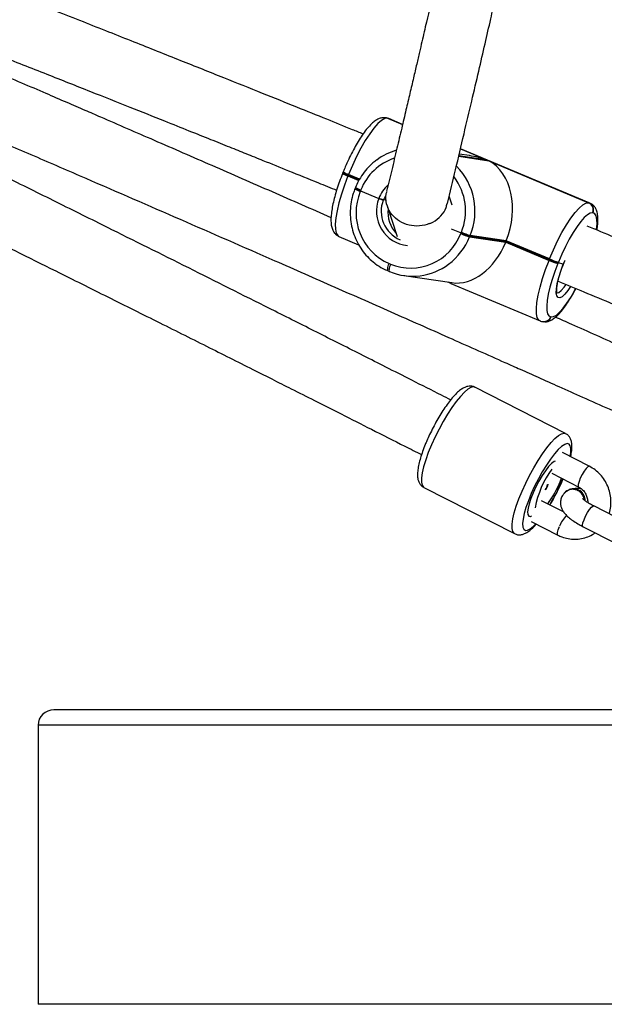
# Model space of a CAD drawing. Units: millimetres. Extents: x -4088 to 846, y -1429 to -23.
# Drawn here: x -2092 to -2077, y -845 to -820 of the extents above; entities that cross this region are included whole.
import ezdxf

# ---------------------------------------------------------------- set-up
doc = ezdxf.new("R2010")
doc.units = ezdxf.units.MM
doc.header["$LTSCALE"] = 20
doc.header["$PDSIZE"] = -1
doc.layers.add('VP-DIM', color=7, linetype='Continuous')
doc.layers.add('VP-EQ', color=7, linetype='Continuous', true_color=0x8a3492)
doc.dimstyles.get("Standard").update_dxf_attribs({"dimtxt": 14, "dimasz": 20, "dimexe": 20, "dimexo": 50, "dimgap": 20, "dimtad": 0, "dimdec": 0, "dimzin": 0, "dimdsep": 46, "dimtxsty": 'Standard', "dimcen": -0.09, "dimadec": 0, "dimazin": 0, "dimtfac": 1, "dimtdec": 4, "dimtofl": 0, "dimtmove": 0, "dimatfit": 3, "dimfxl": 70, "dimfxlon": 1, "dimtolj": 1, "dimtzin": 0, "dimarcsym": 0})

# ---------------------------------------------------------------- blocks, each defined once
blk = doc.blocks.new('*D1')
at = {"layer": 'Defpoints', "color": 0, "transparency": 16777216}
for p in [(-1767.412, -43.19), (-3592.183, -467.712), (-1767.412, -839.171)]:
    blk.add_point(p, dxfattribs=at)
at = {"layer": 'VP-DIM', "color": 0, "lineweight": -2, "transparency": 16777216}
for p, q in [((-3592.183, -113.19), (-3592.183, -23.19)), ((-1767.412, -113.19), (-1767.412, -23.19)), ((-3572.183, -43.19), (-2723.131, -43.19)), ((-1787.412, -43.19), (-2636.464, -43.19))]:
    blk.add_line(p, q, dxfattribs=at)
at = {"layer": 'VP-DIM', "color": 0, "transparency": 16777216}
for points in [[(-3572.183, -39.856), (-3572.183, -46.523), (-3592.183, -43.19)], [(-1787.412, -46.523), (-1787.412, -39.856), (-1767.412, -43.19)]]:
    blk.add_solid(points, dxfattribs=at)
at = {"layer": 'VP-DIM', "color": 0, "transparency": 16777216, "insert": (-2679.798, -43.19), "char_height": 14, "attachment_point": 5}
blk.add_mtext('\\A1;1825', dxfattribs=at)
blk = doc.blocks.new('*D2')
at = {"layer": 'Defpoints', "color": 0, "transparency": 16777216}
for p in [(-1917.412, -143.871), (-3492.183, -433.941), (-1917.412, -840.421)]:
    blk.add_point(p, dxfattribs=at)
at = {"layer": 'VP-DIM', "color": 0, "lineweight": -2, "transparency": 16777216}
for p, q in [((-3492.183, -213.871), (-3492.183, -123.871)), ((-1917.412, -213.871), (-1917.412, -123.871)), ((-3472.183, -143.871), (-2748.131, -143.871)), ((-1937.412, -143.871), (-2661.464, -143.871))]:
    blk.add_line(p, q, dxfattribs=at)
at = {"layer": 'VP-DIM', "color": 0, "transparency": 16777216}
for points in [[(-3472.183, -140.538), (-3472.183, -147.205), (-3492.183, -143.871)], [(-1937.412, -147.205), (-1937.412, -140.538), (-1917.412, -143.871)]]:
    blk.add_solid(points, dxfattribs=at)
at = {"layer": 'VP-DIM', "color": 0, "transparency": 16777216, "insert": (-2704.798, -143.871), "char_height": 14, "attachment_point": 5}
blk.add_mtext('\\A1;1575', dxfattribs=at)
blk = doc.blocks.new('*D3')
at = {"layer": 'Defpoints', "color": 0, "transparency": 16777216}
for p in [(-2896.593, -447.427), (-2378.517, -1229.416), (-1684.067, -1229.416)]:
    blk.add_point(p, dxfattribs=at)
at = {"layer": 'VP-DIM', "color": 0, "lineweight": -2, "transparency": 16777216}
for p, q in [((-1754.067, -447.427), (-1664.067, -447.427)), ((-1684.067, -467.427), (-1684.067, -799.755)), ((-1684.067, -1209.416), (-1684.067, -877.088)), ((-1754.067, -1229.416), (-1664.067, -1229.416))]:
    blk.add_line(p, q, dxfattribs=at)
at = {"layer": 'VP-DIM', "color": 0, "transparency": 16777216}
for points in [[(-1680.734, -467.427), (-1687.401, -467.427), (-1684.067, -447.427)], [(-1687.401, -1209.416), (-1680.734, -1209.416), (-1684.067, -1229.416)]]:
    blk.add_solid(points, dxfattribs=at)
at = {"layer": 'VP-DIM', "color": 0, "transparency": 16777216, "insert": (-1684.067, -838.421), "char_height": 14, "attachment_point": 5, "rotation": 90}
blk.add_mtext('\\A1;782', dxfattribs=at)
blk = doc.blocks.new('*D4')
at = {"layer": 'Defpoints', "color": 0, "transparency": 16777216}
for p in [(-3447.154, -231.359), (-2401.417, -1429.416), (-1565.412, -1429.416)]:
    blk.add_point(p, dxfattribs=at)
at = {"layer": 'VP-DIM', "color": 0, "lineweight": -2, "transparency": 16777216}
for p, q in [((-1635.412, -231.359), (-1545.412, -231.359)), ((-1565.412, -251.359), (-1565.412, -789.388)), ((-1565.412, -1409.416), (-1565.412, -871.388)), ((-1635.412, -1429.416), (-1545.412, -1429.416))]:
    blk.add_line(p, q, dxfattribs=at)
at = {"layer": 'VP-DIM', "color": 0, "transparency": 16777216}
for points in [[(-1562.079, -251.359), (-1568.745, -251.359), (-1565.412, -231.359)], [(-1568.745, -1409.416), (-1562.079, -1409.416), (-1565.412, -1429.416)]]:
    blk.add_solid(points, dxfattribs=at)
at = {"layer": 'VP-DIM', "color": 0, "transparency": 16777216, "insert": (-1565.412, -830.388), "char_height": 14, "attachment_point": 5, "rotation": 90}
blk.add_mtext('\\A1;1198', dxfattribs=at)
blk = doc.blocks.new('cos')
at = {"color": 7, "linetype": 'Continuous', "lineweight": 25}
for p, q in [((4460.023, -3042.353), (4460.014, -3042.352)), ((4460.069, -3042.366), (4460.059, -3042.364)), ((4460.448, -3042.521), (4460.092, -3042.372)), ((4462.172, -3043.329), (4461.91, -3043.29)), ((4465.283, -3044.551), (4461.943, -3043.149)), ((4462.672, -3043.461), (4465.25, -3044.543)), ((4458.908, -3043.766), (4458.901, -3043.784)), ((4458.916, -3043.747), (4458.908, -3043.766)), ((4459.045, -3043.833), (4459.037, -3043.852)), ((4459.052, -3043.814), (4459.045, -3043.833)), ((4459.33, -3043.953), (4459.045, -3043.833)), ((4459.226, -3044.165), (4459.218, -3044.184)), ((4459.233, -3044.147), (4459.226, -3044.165)), ((4459.362, -3044.233), (4459.355, -3044.251)), ((4459.37, -3044.214), (4459.362, -3044.233)), ((4459.362, -3044.233), (4459.837, -3044.432)), ((4460.012, -3044.345), (4459.951, -3044.473)), ((4460.031, -3044.485), (4459.951, -3044.473)), ((4461.728, -3044.604), (4461.652, -3044.372)), ((4465.25, -3044.543), (4465.26, -3044.545)), ((4460.051, -3044.625), (4460.31, -3045.413)), ((4465.364, -3044.805), (4465.355, -3044.804)), ((4461.705, -3045.216), (4461.958, -3045.322)), ((4461.95, -3045.341), (4461.958, -3045.322)), ((4461.958, -3045.322), (4461.965, -3045.304)), ((4458.806, -3045.414), (4459.313, -3045.627)), ((4462.186, -3045.405), (4462.178, -3045.423)), ((4462.178, -3045.423), (4463.109, -3045.561)), ((4462.193, -3045.386), (4462.186, -3045.405)), ((4463.117, -3045.542), (4462.186, -3045.405)), ((4463.124, -3045.524), (4462.193, -3045.386)), ((4463.109, -3045.561), (4463.117, -3045.542)), ((4463.109, -3045.561), (4464.228, -3046.031)), ((4463.117, -3045.542), (4463.124, -3045.524)), ((4464.236, -3046.012), (4463.117, -3045.542)), ((4464.243, -3045.994), (4463.124, -3045.524)), ((4464.228, -3046.031), (4464.236, -3046.012)), ((4464.236, -3046.012), (4464.243, -3045.994)), ((4464.471, -3046.076), (4464.464, -3046.095)), ((4460.073, -3046.304), (4460.109, -3046.319)), ((4460.102, -3046.113), (4460.138, -3046.128)), ((4460.109, -3046.319), (4460.112, -3046.32)), ((4464.464, -3046.095), (4464.456, -3046.113)), ((4464.597, -3046.131), (4464.464, -3046.095)), ((4460.481, -3046.423), (4461.715, -3046.606)), ((4461.694, -3046.626), (4463.997, -3047.593)), ((4464.065, -3047.612), (4464.075, -3047.613)), ((4464.274, -3047.489), (4464.283, -3047.491)), ((4464.655, -3050.5), (4462.316, -3049.307)), ((4465.268, -3051.346), (4464.574, -3050.992)), ((4464.302, -3051.527), (4464.995, -3051.88)), ((4464.521, -3051.733), (4464.554, -3051.655)), ((4460.998, -3051.89), (4463.338, -3053.084)), ((4464.75, -3051.945), (4464.737, -3051.951)), ((4464.604, -3052.523), (4464.038, -3052.234)), ((4466.248, -3052.812), (4465.382, -3052.37)), ((4463.765, -3052.769), (4464.458, -3053.122)), ((4465.109, -3052.904), (4465.976, -3053.346)), ((4506.625, -3057.629), (4451.448, -3057.629)), ((4506.233, -3058.029), (4451.039, -3058.029)), ((4451.039, -3058.029), (4451.039, -3065.229)), ((4506.233, -3065.229), (4451.039, -3065.229))]:
    blk.add_line(p, q, dxfattribs=at)
at = {"color": 8, "linetype": 'Continuous', "lineweight": 25}
for p, q in [((4460.059, -3042.364), (4460.446, -3042.527)), ((4460.447, -3042.524), (4460.069, -3042.366)), ((4460.092, -3042.372), (4460.069, -3042.366)), ((4465.26, -3044.545), (4461.942, -3043.152)), ((4461.942, -3043.155), (4462.637, -3043.446)), ((4461.896, -3043.346), (4462.672, -3043.461)), ((4462.637, -3043.446), (4461.899, -3043.337)), ((4459.037, -3043.852), (4459.319, -3043.97)), ((4459.34, -3043.935), (4459.052, -3043.814)), ((4465.26, -3044.545), (4465.283, -3044.551)), ((4464.597, -3046.131), (4464.642, -3046.025)), ((4465.361, -3052.371), (4465.382, -3052.37))]:
    blk.add_line(p, q, dxfattribs=at)
at = {"color": 7, "linetype": 'Continuous', "lineweight": 25, "flags": 128}
for points in [[(4460.059, -3042.364), (4459.989, -3042.373), (4459.906, -3042.42), (4459.811, -3042.502), (4459.708, -3042.618), (4459.599, -3042.764), (4459.485, -3042.939), (4459.371, -3043.136), (4459.259, -3043.351), (4459.152, -3043.579), (4459.052, -3043.814)], [(4464.243, -3045.994), (4464.343, -3045.758), (4464.45, -3045.53), (4464.562, -3045.315), (4464.677, -3045.118), (4464.79, -3044.944), (4464.899, -3044.797), (4465.003, -3044.681), (4465.097, -3044.599), (4465.18, -3044.553), (4465.25, -3044.543)], [(4465.355, -3044.804), (4465.293, -3044.812), (4465.22, -3044.852), (4465.137, -3044.924), (4465.047, -3045.026), (4464.951, -3045.155), (4464.851, -3045.308), (4464.751, -3045.48), (4464.653, -3045.669), (4464.559, -3045.869), (4464.471, -3046.076)], [(4464.456, -3046.113), (4464.377, -3046.321), (4464.309, -3046.525), (4464.252, -3046.72), (4464.21, -3046.901), (4464.182, -3047.065), (4464.169, -3047.206), (4464.173, -3047.321), (4464.191, -3047.408), (4464.225, -3047.465), (4464.274, -3047.489)], [(4461.194, -3050.793), (4461.112, -3050.991), (4461.044, -3051.181), (4460.992, -3051.355), (4460.955, -3051.512), (4460.936, -3051.645), (4460.935, -3051.753), (4460.951, -3051.833), (4460.985, -3051.882), (4460.998, -3051.89)], [(4464.386, -3051.209), (4464.358, -3051.223), (4464.292, -3051.273), (4464.217, -3051.353), (4464.135, -3051.459), (4464.051, -3051.585), (4463.967, -3051.726), (4463.889, -3051.876), (4463.818, -3052.028), (4463.759, -3052.175), (4463.714, -3052.31), (4463.686, -3052.429), (4463.675, -3052.524), (4463.681, -3052.592), (4463.706, -3052.63), (4463.746, -3052.637), (4463.773, -3052.628)]]:
    blk.add_lwpolyline(points, dxfattribs=at)
at = {"color": 8, "linetype": 'Continuous', "lineweight": 25, "flags": 128}
for points in [[(4460.059, -3042.364), (4460.023, -3042.353), (4460.013, -3042.351)], [(4460.069, -3042.366), (4460.032, -3042.355), (4460.023, -3042.353)], [(4459.037, -3043.852), (4458.947, -3044.088), (4458.869, -3044.321), (4458.805, -3044.543), (4458.756, -3044.75), (4458.725, -3044.936), (4458.71, -3045.097), (4458.714, -3045.229), (4458.735, -3045.328), (4458.774, -3045.392), (4458.806, -3045.414)], [(4465.456, -3045.233), (4465.456, -3045.23), (4465.468, -3045.088), (4465.465, -3044.973), (4465.446, -3044.886), (4465.413, -3044.829), (4465.364, -3044.805)], [(4463.997, -3047.593), (4463.965, -3047.571), (4463.926, -3047.507), (4463.905, -3047.408), (4463.901, -3047.276), (4463.916, -3047.115), (4463.947, -3046.929), (4463.996, -3046.722), (4464.06, -3046.5), (4464.138, -3046.267), (4464.228, -3046.031)], [(4460.073, -3046.304), (4460.068, -3046.3), (4460.063, -3046.288), (4460.062, -3046.27), (4460.063, -3046.246), (4460.069, -3046.217), (4460.077, -3046.184), (4460.088, -3046.149), (4460.102, -3046.113)], [(4460.138, -3046.128), (4460.124, -3046.164), (4460.113, -3046.199), (4460.104, -3046.232), (4460.099, -3046.261), (4460.097, -3046.285), (4460.099, -3046.303), (4460.104, -3046.315), (4460.109, -3046.319)], [(4464.782, -3046.708), (4464.716, -3046.805), (4464.637, -3046.903), (4464.566, -3046.968), (4464.506, -3046.998), (4464.46, -3046.992), (4464.429, -3046.949), (4464.416, -3046.872), (4464.42, -3046.764), (4464.441, -3046.629), (4464.479, -3046.474), (4464.532, -3046.306), (4464.597, -3046.131)], [(4464.283, -3047.491), (4464.345, -3047.482), (4464.418, -3047.442), (4464.501, -3047.37), (4464.591, -3047.268), (4464.687, -3047.139), (4464.787, -3046.987), (4464.887, -3046.814), (4464.915, -3046.761)], [(4464.419, -3046.867), (4464.429, -3046.87), (4464.48, -3046.857), (4464.543, -3046.809), (4464.616, -3046.726), (4464.668, -3046.654)], [(4462.316, -3049.307), (4462.279, -3049.298), (4462.213, -3049.313), (4462.134, -3049.359), (4462.043, -3049.435), (4461.942, -3049.541), (4461.835, -3049.672), (4461.723, -3049.826), (4461.609, -3050), (4461.497, -3050.188), (4461.388, -3050.386), (4461.286, -3050.589), (4461.194, -3050.793)], [(4463.533, -3051.986), (4463.626, -3051.782), (4463.728, -3051.579), (4463.836, -3051.381), (4463.948, -3051.193), (4464.062, -3051.02), (4464.174, -3050.866), (4464.282, -3050.734), (4464.382, -3050.629), (4464.473, -3050.552), (4464.553, -3050.506), (4464.618, -3050.491), (4464.656, -3050.501)], [(4464.775, -3051.094), (4464.79, -3050.993), (4464.793, -3050.89), (4464.778, -3050.815), (4464.745, -3050.771), (4464.696, -3050.759), (4464.632, -3050.78), (4464.554, -3050.832), (4464.466, -3050.914), (4464.369, -3051.024), (4464.266, -3051.159), (4464.16, -3051.314), (4464.055, -3051.486), (4463.953, -3051.669), (4463.857, -3051.858), (4463.77, -3052.048)], [(4465.268, -3051.346), (4465.261, -3051.344), (4465.228, -3051.358), (4465.183, -3051.403), (4465.132, -3051.473), (4465.081, -3051.56), (4465.035, -3051.653)], [(4465.035, -3051.653), (4465.002, -3051.742), (4464.984, -3051.815), (4464.984, -3051.864), (4464.995, -3051.88)], [(4463.337, -3053.084), (4463.324, -3053.075), (4463.29, -3053.026), (4463.274, -3052.947), (4463.275, -3052.839), (4463.295, -3052.705), (4463.331, -3052.549), (4463.384, -3052.374), (4463.452, -3052.185), (4463.533, -3051.986)], [(4463.77, -3052.048), (4463.695, -3052.233), (4463.633, -3052.407), (4463.587, -3052.567), (4463.558, -3052.707), (4463.546, -3052.823), (4463.552, -3052.912), (4463.576, -3052.972), (4463.617, -3053), (4463.674, -3052.995), (4463.745, -3052.959), (4463.828, -3052.892), (4463.888, -3052.832)], [(4465.109, -3052.904), (4465.105, -3052.901), (4465.096, -3052.867), (4465.105, -3052.805), (4465.131, -3052.723), (4465.171, -3052.63), (4465.22, -3052.539), (4465.272, -3052.459), (4465.321, -3052.401), (4465.361, -3052.371)], [(4464.458, -3053.122), (4464.447, -3053.105), (4464.447, -3053.057), (4464.465, -3052.984), (4464.498, -3052.895)]]:
    blk.add_lwpolyline(points, dxfattribs=at)
at = {"color": 7, "linetype": 'Continuous', "lineweight": 25}
for centre, radius, start, end in [((4460.725, -3044.707), 1.579, 106.1295, 126.7185), ((4459.266, -3043.212), 0.66, 237.0895, 250.3481), ((4459.184, -3043.378), 0.476, 234.513, 252.9246), ((4459.584, -3043.612), 0.659, 237.0874, 250.3502), ((4459.502, -3043.778), 0.476, 234.5086, 252.9289), ((4460.678, -3044.801), 1.432, 157.4265, 246.298), ((4460.695, -3044.763), 0.799, 158.6946, 247.0303), ((4465.169, -3044.727), 0.2, 337.4393, 66.2865), ((4465.179, -3044.728), 0.2, 337.44, 66.2835), ((4460.877, -3044.79), 0.807, 173.4387, 222.9209), ((4462.635, -3043.806), 1.66, 245.9451, 254.3195), ((4462.642, -3043.787), 1.661, 245.948, 254.3167), ((4460.658, -3044.845), 1.384, 247.9194, 339.0119), ((4462.628, -3043.823), 1.662, 245.9496, 254.315), ((4464.906, -3044.513), 1.662, 245.9496, 254.315), ((4464.912, -3044.496), 1.66, 245.9451, 254.3195), ((4464.92, -3044.477), 1.661, 245.9462, 254.3175), ((4460.707, -3044.893), 1.546, 247.3649, 306.9831), ((4466.323, -3052.884), 2.499, 144.0176, 169.213), ((4461.686, -3050.524), 3.083, 324.4781, 338.4619), ((4463.898, -3051.769), 0.298, 321.9608, 351.2701), ((4463.911, -3051.763), 0.298, 321.6381, 351.275), ((4461.707, -3050.537), 3.058, 324.4613, 336.9701), ((4464.85, -3052.233), 0.299, 1.8237, 140.0321), ((4464.856, -3052.233), 0.307, 359.3251, 110.3577)]:
    blk.add_arc(centre, radius, start, end, dxfattribs=at)
at = {"color": 8, "linetype": 'Continuous', "lineweight": 25}
for centre, radius, start, end in [((4460.69, -3044.737), 1.42, 108.7368, 158.4006), ((4459.259, -3043.23), 0.66, 237.0896, 250.348), ((4459.192, -3043.359), 0.476, 234.5173, 252.9202), ((4460.661, -3044.761), 1.655, 337.8068, 44.3874), ((4460.616, -3044.755), 1.457, 337.8659, 36.9838), ((4459.577, -3043.63), 0.66, 237.094, 250.3456), ((4459.592, -3043.593), 0.66, 237.094, 250.3456), ((4460.689, -3044.752), 0.911, 133.1095, 159.4024), ((4460.665, -3044.762), 0.891, 158.3048, 264.1072), ((4460.654, -3044.814), 1.641, 306.7777, 338.1979), ((4464.092, -3047.418), 0.195, 262.2896, 338.7064), ((4464.102, -3047.421), 0.195, 262.1621, 338.9089), ((4459.76, -3049.631), 5.241, 328.87, 337.0793), ((4465.323, -3053.218), 0.886, 136.3686, 158.5945)]:
    blk.add_arc(centre, radius, start, end, dxfattribs=at)
at = {"color": 7, "linetype": 'Continuous', "lineweight": 25}
for centre, major_axis, ratio, start_param, end_param in [((4462.029, -3044.956), (1.906, -0.532), 0.820757, 1.479993, 1.723047), ((4462.065, -3044.971), (0.44, 1.576), 0.723017, 4.560138, 6.130934), ((4462.05, -3045.008), (0.44, 1.576), 0.723017, 3.232396, 4.560138), ((4451.448, -3058.029), (-0.409, 0), 0.978148, 4.712389, 6.283185)]:
    blk.add_ellipse(centre, major_axis=major_axis, ratio=ratio, start_param=start_param, end_param=end_param, dxfattribs=at)
for points, knots in [([(4462.996, -3030.548), (4462.981, -3030.647), (4462.949, -3030.847), (4462.883, -3031.24), (4462.795, -3031.739), (4462.678, -3032.372), (4462.542, -3033.077), (4462.386, -3033.854), (4462.211, -3034.701), (4462.019, -3035.608), (4461.825, -3036.499), (4461.636, -3037.359), (4461.453, -3038.174), (4461.263, -3039.014), (4461.112, -3039.674), (4461.006, -3040.134), (4460.946, -3040.392), (4460.882, -3040.668), (4460.81, -3040.979), (4460.727, -3041.335), (4460.634, -3041.729), (4460.533, -3042.162), (4460.422, -3042.632), (4460.299, -3043.149), (4460.17, -3043.691), (4460.08, -3044.067), (4460.036, -3044.249)], [0, 0, 0, 0, 0.038832, 0.078419, 0.141853, 0.206389, 0.27265, 0.341218, 0.410451, 0.479685, 0.548921, 0.602233, 0.655546, 0.70863, 0.760429, 0.775356, 0.790161, 0.805625, 0.82339, 0.843511, 0.865986, 0.889333, 0.914774, 0.942309, 0.971936, 1, 1, 1, 1]), ([(4461.606, -3044.565), (4461.676, -3044.273), (4461.822, -3043.661), (4462.031, -3042.781), (4462.23, -3041.934), (4462.411, -3041.159), (4462.574, -3040.454), (4462.719, -3039.825), (4462.847, -3039.265), (4462.959, -3038.77), (4463.059, -3038.324), (4463.148, -3037.925), (4463.247, -3037.484), (4463.356, -3036.99), (4463.477, -3036.435), (4463.594, -3035.891), (4463.708, -3035.357), (4463.842, -3034.715), (4463.993, -3033.982), (4464.151, -3033.185), (4464.274, -3032.541), (4464.368, -3032.03), (4464.437, -3031.641), (4464.498, -3031.285), (4464.541, -3031.024), (4464.563, -3030.887), (4464.568, -3030.851)], [0, 0, 0, 0, 0.045443, 0.095038, 0.141839, 0.185845, 0.227056, 0.265472, 0.299134, 0.33031, 0.359003, 0.38521, 0.408933, 0.447682, 0.486847, 0.526646, 0.56708, 0.608147, 0.677949, 0.748851, 0.820673, 0.86343, 0.9063, 0.947352, 0.986113, 1, 1, 1, 1]), ([(4459.428, -3042.771), (4459.336, -3042.734), (4459.024, -3042.607), (4458.455, -3042.376), (4457.682, -3042.064), (4456.797, -3041.708), (4455.799, -3041.307), (4454.695, -3040.866), (4453.486, -3040.385), (4452.173, -3039.865), (4450.749, -3039.303), (4449.761, -3038.916), (4449.249, -3038.716)], [0, 0, 0, 0, 0.027351, 0.092475, 0.168647, 0.255867, 0.354137, 0.463454, 0.581573, 0.710351, 0.849798, 1, 1, 1, 1]), ([(4458.602, -3044.93), (4458.097, -3044.709), (4457.076, -3044.26), (4455.555, -3043.596), (4454.078, -3042.952), (4452.985, -3042.478), (4452.234, -3042.153), (4451.763, -3041.95), (4451.219, -3041.714), (4450.598, -3041.447), (4449.901, -3041.147), (4449.075, -3040.792), (4448.109, -3040.377), (4446.992, -3039.9), (4445.885, -3039.427), (4445.149, -3039.114), (4444.821, -3038.975)], [0, 0, 0, 0, 0.110508, 0.223876, 0.332564, 0.433102, 0.462122, 0.496118, 0.535611, 0.580601, 0.63109, 0.687077, 0.760119, 0.840798, 0.92913, 1, 1, 1, 1]), ([(4448.67, -3040.207), (4449.121, -3040.384), (4449.986, -3040.723), (4451.226, -3041.211), (4452.353, -3041.656), (4453.366, -3042.059), (4454.214, -3042.397), (4454.91, -3042.675), (4455.469, -3042.899), (4455.96, -3043.096), (4456.41, -3043.277), (4456.917, -3043.481), (4457.541, -3043.733), (4458.175, -3043.989), (4458.588, -3044.157), (4458.746, -3044.221)], [0, 0, 0, 0, 0.1336719, 0.2563331, 0.3679166, 0.4684035, 0.5577931, 0.6202433, 0.6758426, 0.724591, 0.7666171, 0.8104044, 0.8760811, 0.9528999, 1, 1, 1, 1]), ([(4443.849, -3040.3), (4444.264, -3040.477), (4445.057, -3040.814), (4446.189, -3041.296), (4447.206, -3041.731), (4448.11, -3042.118), (4448.899, -3042.457), (4449.611, -3042.764), (4450.278, -3043.051), (4450.94, -3043.337), (4451.602, -3043.623), (4452.86, -3044.168), (4454.71, -3044.972), (4456.852, -3045.909), (4458.697, -3046.72), (4460.222, -3047.393), (4461.687, -3048.042), (4462.767, -3048.522), (4463.507, -3048.852), (4463.971, -3049.058), (4464.507, -3049.298), (4465.117, -3049.571), (4465.802, -3049.877), (4466.612, -3050.241), (4467.47, -3050.627), (4468.075, -3050.9), (4468.352, -3051.024)], [0, 0, 0, 0, 0.050247, 0.095938, 0.137059, 0.173605, 0.205574, 0.232968, 0.260124, 0.286677, 0.313558, 0.340767, 0.439928, 0.539469, 0.602813, 0.666144, 0.726863, 0.78303, 0.799242, 0.818232, 0.840295, 0.865429, 0.893635, 0.924914, 0.965722, 1, 1, 1, 1]), ([(4461.689, -3049.632), (4461.612, -3049.593), (4461.278, -3049.423), (4460.719, -3049.141), (4460.046, -3048.8), (4459.437, -3048.493), (4458.867, -3048.205), (4458.3, -3047.919), (4457.732, -3047.634), (4456.651, -3047.091), (4455.057, -3046.292), (4453.203, -3045.367), (4451.6, -3044.571), (4450.27, -3043.912), (4448.989, -3043.279), (4448.033, -3042.808), (4447.51, -3042.551), (4447.386, -3042.49)], [0, 0, 0, 0, 0.016405, 0.070589, 0.11799, 0.158608, 0.198874, 0.238243, 0.2781, 0.318443, 0.465477, 0.613076, 0.707002, 0.800909, 0.890938, 0.974215, 1, 1, 1, 1]), ([(4460.014, -3042.352), (4459.985, -3042.35), (4459.926, -3042.346), (4459.842, -3042.371), (4459.758, -3042.415), (4459.666, -3042.486), (4459.565, -3042.589), (4459.46, -3042.722), (4459.355, -3042.875), (4459.253, -3043.044), (4459.153, -3043.226), (4459.057, -3043.419), (4458.978, -3043.594), (4458.933, -3043.705), (4458.916, -3043.747)], [0, 0, 0, 0, 0.057042, 0.118185, 0.187728, 0.27361, 0.375913, 0.476225, 0.572366, 0.666247, 0.758924, 0.850942, 0.942618, 1, 1, 1, 1]), ([(4460.092, -3042.373), (4460.089, -3042.372), (4460.069, -3042.359), (4460.044, -3042.356), (4460.023, -3042.353)], [0, 0, 0, 0, 0.136775, 1, 1, 1, 1]), ([(4459.776, -3043.445), (4459.76, -3043.456), (4459.682, -3043.508), (4459.56, -3043.628), (4459.416, -3043.801), (4459.308, -3043.977), (4459.255, -3044.096), (4459.233, -3044.147)], [0, 0, 0, 0, 0.065446, 0.315831, 0.566399, 0.817145, 1, 1, 1, 1]), ([(4458.901, -3043.784), (4458.887, -3043.82), (4458.846, -3043.923), (4458.784, -3044.094), (4458.721, -3044.293), (4458.67, -3044.484), (4458.631, -3044.664), (4458.606, -3044.83), (4458.596, -3044.984), (4458.603, -3045.114), (4458.629, -3045.221), (4458.672, -3045.306), (4458.73, -3045.374), (4458.782, -3045.4), (4458.806, -3045.412)], [0, 0, 0, 0, 0.049546, 0.143916, 0.238548, 0.333631, 0.429505, 0.526743, 0.626409, 0.730659, 0.816517, 0.884617, 0.946602, 1, 1, 1, 1]), ([(4446.685, -3043.928), (4446.879, -3044.024), (4447.778, -3044.466), (4449.382, -3045.257), (4451.239, -3046.178), (4452.839, -3046.974), (4454.163, -3047.634), (4455.434, -3048.271), (4456.397, -3048.753), (4457.099, -3049.107), (4457.606, -3049.361), (4458.203, -3049.662), (4458.893, -3050.01), (4459.67, -3050.403), (4460.362, -3050.753), (4460.793, -3050.972), (4460.938, -3051.045)], [0, 0, 0, 0, 0.040437, 0.187806, 0.33574, 0.42988, 0.523999, 0.614236, 0.69771, 0.727083, 0.762594, 0.804679, 0.853339, 0.908573, 0.96922, 1, 1, 1, 1]), ([(4459.218, -3044.184), (4459.203, -3044.223), (4459.162, -3044.334), (4459.117, -3044.523), (4459.093, -3044.749), (4459.101, -3044.977), (4459.139, -3045.201), (4459.207, -3045.418), (4459.304, -3045.622), (4459.428, -3045.81), (4459.567, -3045.971), (4459.673, -3046.057), (4459.721, -3046.096)], [0, 0, 0, 0, 0.0593404, 0.1657548, 0.2722534, 0.3787728, 0.485291, 0.5917901, 0.698253, 0.8046602, 0.9110006, 1, 1, 1, 1]), ([(4461.157, -3045.076), (4461.156, -3045.076), (4461.132, -3045.087), (4461.024, -3045.127), (4460.816, -3045.16), (4460.546, -3045.118), (4460.307, -3044.996), (4460.124, -3044.808), (4460.025, -3044.577), (4460, -3044.379), (4460.037, -3044.276), (4460.046, -3044.252)], [0, 0, 0, 0, 0.00209, 0.045093, 0.197548, 0.350028, 0.500658, 0.651059, 0.801894, 0.953651, 1, 1, 1, 1]), ([(4459.837, -3044.432), (4459.844, -3044.435), (4459.861, -3044.442), (4459.889, -3044.453), (4459.917, -3044.463), (4459.94, -3044.471), (4459.947, -3044.472), (4459.951, -3044.473)], [0, 0, 0, 0, 0.143307, 0.358112, 0.572855, 0.78759, 1, 1, 1, 1]), ([(4459.951, -3044.473), (4459.948, -3044.473), (4459.941, -3044.471), (4459.921, -3044.464), (4459.893, -3044.455), (4459.864, -3044.443), (4459.845, -3044.435), (4459.837, -3044.432)], [0, 0, 0, 0, 0.182839, 0.397448, 0.612044, 0.826718, 1, 1, 1, 1]), ([(4461.157, -3045.076), (4461.159, -3045.076), (4461.183, -3045.065), (4461.287, -3045.014), (4461.444, -3044.888), (4461.57, -3044.714), (4461.589, -3044.597), (4461.595, -3044.563)], [0, 0, 0, 0, 0.005049, 0.109559, 0.479943, 0.845888, 1, 1, 1, 1]), ([(4465.464, -3045.25), (4465.47, -3045.212), (4465.485, -3045.117), (4465.493, -3044.982), (4465.486, -3044.851), (4465.46, -3044.744), (4465.417, -3044.659), (4465.359, -3044.591), (4465.307, -3044.565), (4465.283, -3044.553)], [0, 0, 0, 0, 0.121337, 0.306348, 0.499866, 0.659237, 0.785659, 0.900723, 1, 1, 1, 1]), ([(4467.252, -3045.995), (4466.808, -3045.81), (4466.128, -3045.526), (4465.446, -3045.243), (4465.21, -3045.145)], [0, 0, 0, 0, 0.652569, 1, 1, 1, 1]), ([(4464.593, -3046.149), (4464.604, -3046.122), (4464.618, -3046.085), (4464.635, -3046.049), (4464.639, -3046.039)], [0, 0, 0, 0, 0.718044, 1, 1, 1, 1]), ([(4459.721, -3046.096), (4459.731, -3046.104), (4459.796, -3046.161), (4459.915, -3046.231), (4460.027, -3046.283), (4460.073, -3046.304)], [0, 0, 0, 0, 0.087968, 0.629032, 1, 1, 1, 1]), ([(4464.434, -3046.877), (4464.434, -3046.877), (4464.433, -3046.877), (4464.425, -3046.842), (4464.425, -3046.781), (4464.434, -3046.692), (4464.455, -3046.579), (4464.489, -3046.447), (4464.534, -3046.304), (4464.576, -3046.192), (4464.601, -3046.13), (4464.606, -3046.115)], [0, 0, 0, 0, 0.071421, 0.178181, 0.293217, 0.418837, 0.55158, 0.68842, 0.827464, 0.960833, 1, 1, 1, 1]), ([(4464.597, -3046.131), (4464.599, -3046.131), (4464.602, -3046.132), (4464.598, -3046.13), (4464.597, -3046.13)], [0, 0, 0, 0, 0.7521299, 1, 1, 1, 1]), ([(4461.694, -3046.625), (4461.692, -3046.625), (4461.676, -3046.619), (4461.647, -3046.605), (4461.622, -3046.592)], [0, 0, 0, 0, 0.11655, 1, 1, 1, 1]), ([(4464.46, -3046.566), (4464.683, -3046.659), (4465.409, -3046.959), (4466.133, -3047.262), (4466.633, -3047.471)], [0, 0, 0, 0, 0.308228, 1, 1, 1, 1]), ([(4464.075, -3047.613), (4464.104, -3047.615), (4464.163, -3047.618), (4464.247, -3047.593), (4464.331, -3047.549), (4464.423, -3047.478), (4464.523, -3047.375), (4464.629, -3047.242), (4464.734, -3047.089), (4464.832, -3046.928), (4464.895, -3046.812), (4464.923, -3046.758)], [0, 0, 0, 0, 0.0762957, 0.1580778, 0.251096, 0.3659684, 0.5028058, 0.6369847, 0.7655728, 0.8911477, 1, 1, 1, 1]), ([(4463.997, -3047.591), (4464, -3047.593), (4464.02, -3047.605), (4464.044, -3047.609), (4464.065, -3047.612)], [0, 0, 0, 0, 0.135308, 1, 1, 1, 1]), ([(4469.042, -3049.58), (4468.843, -3049.491), (4468.349, -3049.268), (4467.596, -3048.929), (4466.82, -3048.58), (4466.12, -3048.267), (4465.463, -3047.973), (4464.889, -3047.716), (4464.535, -3047.558), (4464.396, -3047.496)], [0, 0, 0, 0, 0.128854, 0.319766, 0.486777, 0.62989, 0.771761, 0.910474, 1, 1, 1, 1]), ([(4462.318, -3049.311), (4462.311, -3049.307), (4462.278, -3049.285), (4462.209, -3049.275), (4462.125, -3049.281), (4462.045, -3049.309), (4461.961, -3049.357), (4461.865, -3049.434), (4461.76, -3049.543), (4461.65, -3049.677), (4461.543, -3049.826), (4461.437, -3049.989), (4461.334, -3050.162), (4461.236, -3050.344), (4461.148, -3050.52), (4461.097, -3050.634), (4461.074, -3050.687)], [0, 0, 0, 0, 0.014834, 0.068002, 0.119603, 0.175377, 0.242422, 0.328158, 0.422262, 0.510952, 0.596509, 0.680527, 0.763753, 0.846588, 0.929287, 1, 1, 1, 1]), ([(4464.785, -3051.1), (4464.788, -3051.084), (4464.806, -3051.015), (4464.82, -3050.907), (4464.823, -3050.786), (4464.805, -3050.685), (4464.77, -3050.604), (4464.72, -3050.539), (4464.674, -3050.514), (4464.655, -3050.504)], [0, 0, 0, 0, 0.059576, 0.268504, 0.489496, 0.651877, 0.785876, 0.910278, 1, 1, 1, 1]), ([(4461.074, -3050.687), (4461.06, -3050.719), (4461.021, -3050.812), (4460.963, -3050.962), (4460.907, -3051.133), (4460.865, -3051.292), (4460.838, -3051.44), (4460.83, -3051.568), (4460.84, -3051.673), (4460.869, -3051.762), (4460.919, -3051.833), (4460.966, -3051.879), (4460.996, -3051.889), (4460.999, -3051.889)], [0, 0, 0, 0, 0.060404, 0.17593, 0.292271, 0.410146, 0.530833, 0.657085, 0.765969, 0.847552, 0.921597, 0.992899, 1, 1, 1, 1]), ([(4465.778, -3052.572), (4465.78, -3052.565), (4465.803, -3052.503), (4465.824, -3052.379), (4465.83, -3052.203), (4465.803, -3052.026), (4465.747, -3051.856), (4465.663, -3051.698), (4465.553, -3051.556), (4465.421, -3051.435), (4465.319, -3051.375), (4465.268, -3051.346)], [0, 0, 0, 0, 0.01569, 0.137609, 0.259898, 0.382642, 0.505774, 0.629207, 0.75281, 0.87644, 1, 1, 1, 1]), ([(4464.25, -3052.343), (4464.263, -3052.322), (4464.311, -3052.245), (4464.389, -3052.101), (4464.483, -3051.918), (4464.551, -3051.773), (4464.583, -3051.694), (4464.591, -3051.674)], [0, 0, 0, 0, 0.1019, 0.372949, 0.64334, 0.913762, 1, 1, 1, 1]), ([(4465.063, -3051.929), (4465.047, -3051.927), (4464.977, -3051.917), (4464.915, -3051.913), (4464.865, -3051.926), (4464.865, -3051.926)], [0, 0, 0, 0, 0.234035, 0.994812, 1, 1, 1, 1]), ([(4464.995, -3051.88), (4465.008, -3051.887), (4465.05, -3051.911), (4465.117, -3051.969), (4465.181, -3052.061), (4465.217, -3052.165), (4465.231, -3052.241), (4465.225, -3052.278), (4465.225, -3052.28)], [0, 0, 0, 0, 0.0932458, 0.3194514, 0.5430847, 0.764357, 0.9848969, 1, 1, 1, 1]), ([(4464.738, -3051.961), (4464.71, -3051.976), (4464.655, -3052.005), (4464.585, -3052.079), (4464.538, -3052.168), (4464.519, -3052.266), (4464.527, -3052.36), (4464.555, -3052.444), (4464.6, -3052.522), (4464.664, -3052.601), (4464.752, -3052.681), (4464.868, -3052.766), (4464.989, -3052.841), (4465.075, -3052.886), (4465.109, -3052.904)], [0, 0, 0, 0, 0.074615, 0.146237, 0.218038, 0.291879, 0.360149, 0.427927, 0.50073, 0.586599, 0.697431, 0.807353, 0.921427, 1, 1, 1, 1]), ([(4465.135, -3052.215), (4465.134, -3052.201), (4465.132, -3052.153), (4465.094, -3052.077), (4465.028, -3052.001), (4464.94, -3051.951), (4464.845, -3051.935), (4464.77, -3051.943), (4464.737, -3051.964), (4464.73, -3051.968)], [0, 0, 0, 0, 0.076525, 0.252261, 0.428154, 0.604089, 0.779974, 0.955815, 1, 1, 1, 1]), ([(4465.382, -3052.37), (4465.363, -3052.36), (4465.307, -3052.33), (4465.225, -3052.282), (4465.153, -3052.231), (4465.111, -3052.196), (4465.094, -3052.177), (4465.095, -3052.18), (4465.096, -3052.18)], [0, 0, 0, 0, 0.126508, 0.364552, 0.594933, 0.781191, 0.944052, 1, 1, 1, 1]), ([(4463.338, -3053.083), (4463.364, -3053.094), (4463.418, -3053.116), (4463.503, -3053.114), (4463.584, -3053.093), (4463.666, -3053.051), (4463.758, -3052.982), (4463.837, -3052.91), (4463.887, -3052.851), (4463.898, -3052.837)], [0, 0, 0, 0, 0.118172, 0.240603, 0.368333, 0.517204, 0.706215, 0.931764, 1, 1, 1, 1]), ([(4464.458, -3053.122), (4464.491, -3053.138), (4464.577, -3053.178), (4464.725, -3053.218), (4464.898, -3053.233), (4465.07, -3053.217), (4465.234, -3053.167), (4465.351, -3053.113), (4465.406, -3053.07), (4465.417, -3053.061)], [0, 0, 0, 0, 0.106523, 0.278177, 0.449511, 0.620101, 0.789985, 0.959346, 1, 1, 1, 1])]:
    blk.add_open_spline(points, degree=3, knots=knots, dxfattribs=at)
blk = doc.blocks.new('WD1418-1__')
at = {"layer": 'VP-EQ', "color": 0}
blk.add_blockref('cos', (-351.653, -72.916), dxfattribs=at)
blk = doc.blocks.new('WD1418-1__ 2D')
at = {"layer": 'VP-EQ', "color": 0}
blk.add_blockref('WD1418-1__', (-6191.205, 2292.958), dxfattribs=at)

msp = doc.modelspace()

# ---------------------------------------------------------------- block references
at = {"layer": 'VP-EQ', "color": 0}
msp.add_blockref('WD1418-1__ 2D', (0, 0), dxfattribs=at)

# ---------------------------------------------------------------- dimensions: what is measured, and where the dimension line sits
at = {"layer": 'VP-DIM', "color": 0}
for base, p1, p2, picture, middle in [((-1767.412, -43.19), (-3592.183, -467.712), (-1767.412, -839.171), '*D1', (-2679.798, -43.19)), ((-1917.412, -143.871), (-3492.183, -433.941), (-1917.412, -840.421), '*D2', (-2704.798, -143.871))]:
    dim = msp.add_linear_dim(base=base, p1=p1, p2=p2, dimstyle='Standard', dxfattribs=at)
    dim.commit()
    dim.dimension.update_dxf_attribs({"geometry": picture, "text_midpoint": middle})
for base, p1, p2, picture, middle in [((-1565.412, -1429.416), (-3447.154, -231.359), (-2401.417, -1429.416), '*D4', (-1565.412, -830.388)), ((-1684.067, -1229.416), (-2896.593, -447.427), (-2378.517, -1229.416), '*D3', (-1684.067, -838.421))]:
    dim = msp.add_linear_dim(base=base, p1=p1, p2=p2, angle=90, dimstyle='Standard', dxfattribs=at)
    dim.commit()
    dim.dimension.update_dxf_attribs({"geometry": picture, "text_midpoint": middle})

doc.saveas('drawing.dxf')
